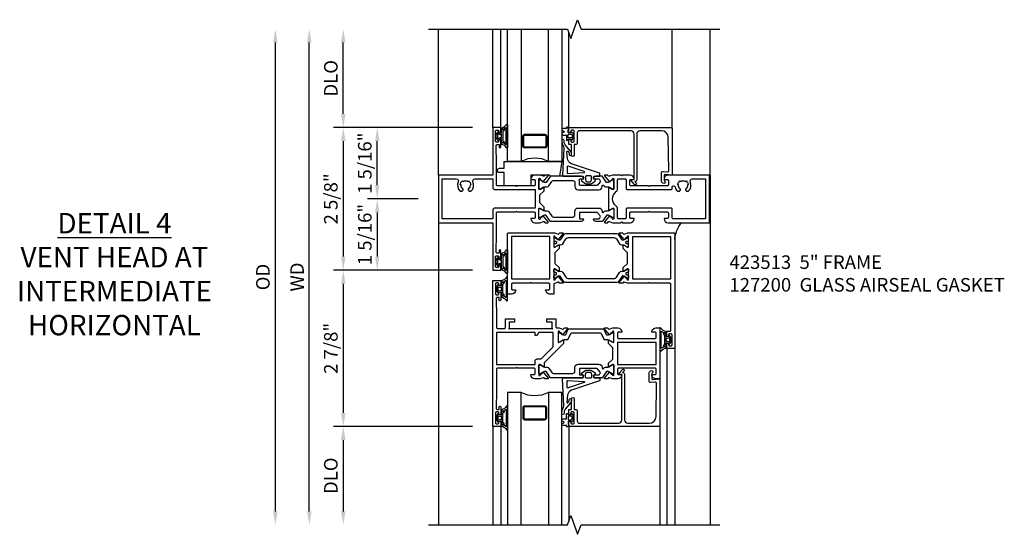
# Model space of a CAD drawing. Extents: x 0 to 122, y 0 to 79.
# Drawn here: x 31 to 49, y 20 to 29 of the extents above; entities that cross this region are included whole.
import ezdxf

# ---------------------------------------------------------------- set-up
doc = ezdxf.new("R2010")
doc.units = 0
doc.header["$MEASUREMENT"] = 0
doc.layers.get('0').update_dxf_attribs({"color": 4, "linetype": 'CONTINUOUS'})
doc.layers.get('Defpoints').update_dxf_attribs({"linetype": 'CONTINUOUS'})
doc.layers.add('DIME', color=2, linetype='CONTINUOUS')
doc.layers.add('Text', color=3, linetype='CONTINUOUS')
doc.styles.get("Standard").update_dxf_attribs({"font": 'arial.ttf'})
doc.dimstyles.new('EXT_OFF-OFF', dxfattribs={"dimscale": 2, "dimtxt": 0.125, "dimasz": 0.125, "dimexe": 0.09, "dimexo": 0.1875, "dimgap": 0.05, "dimtad": 3, "dimdec": 5, "dimzin": 3, "dimdsep": 46, "dimlunit": 5, "dimtxsty": 'Standard', "dimcen": 0, "dimse1": 1, "dimse2": 1, "dimazin": 0, "dimtfac": 1, "dimtdec": 5, "dimtofl": 0, "dimtmove": 0, "dimatfit": 0, "dimfxl": 0, "dimfrac": 2, "dimtolj": 1, "dimtzin": 3, "dimarcsym": 0})
doc.dimstyles.new('EXT_ON-OFF', dxfattribs={"dimscale": 2, "dimtxt": 0.125, "dimasz": 0.125, "dimexe": 0.09, "dimexo": 0.1875, "dimgap": 0.05, "dimtad": 3, "dimdec": 5, "dimzin": 3, "dimdsep": 46, "dimlunit": 5, "dimtxsty": 'Standard', "dimcen": 0, "dimse2": 1, "dimazin": 0, "dimtfac": 1, "dimtdec": 4, "dimtofl": 0, "dimtmove": 0, "dimatfit": 0, "dimfxl": 0, "dimfrac": 2, "dimtolj": 1, "dimtzin": 3, "dimarcsym": 0})
doc.dimstyles.new('EXT_ON-ON', dxfattribs={"dimscale": 2, "dimtxt": 0.125, "dimasz": 0.125, "dimexe": 0.09, "dimexo": 0.1875, "dimgap": 0.05, "dimtad": 3, "dimdec": 5, "dimzin": 3, "dimdsep": 46, "dimlunit": 5, "dimtxsty": 'Standard', "dimcen": 0, "dimazin": 0, "dimtfac": 1, "dimtdec": 4, "dimtofl": 0, "dimtmove": 0, "dimatfit": 0, "dimfxl": 0, "dimfrac": 2, "dimtolj": 1, "dimtzin": 3, "dimarcsym": 0})

# ---------------------------------------------------------------- blocks, each defined once
blk = doc.blocks.new('*D33')
at = {"layer": 'Defpoints', "color": 0}
for p in [(-3, 3.125), (-0.18, 3.125), (-0.18, -6)]:
    blk.add_point(p, dxfattribs=at)
at = {"layer": 'DIME', "color": 0, "lineweight": -2}
blk.add_line((-3, -5.75), (-3, 2.875), dxfattribs=at)
at = {"layer": 'DIME', "color": 0}
for points in [[(-3.042, 2.875), (-2.958, 2.875), (-3, 3.125)], [(-3.042, -5.75), (-2.958, -5.75), (-3, -6)]]:
    blk.add_solid(points, dxfattribs=at)
at = {"layer": 'DIME', "color": 0, "insert": (-3.229, -1.438), "char_height": 0.25, "attachment_point": 5, "rotation": 90}
blk.add_mtext('\\A1;{OD}', dxfattribs=at)
blk = doc.blocks.new('*D34')
at = {"layer": 'Defpoints', "color": 0}
for p in [(-2.375, 3.125), (-0.18, 3.125), (-0.18, -6)]:
    blk.add_point(p, dxfattribs=at)
at = {"layer": 'DIME', "color": 0, "lineweight": -2}
blk.add_line((-2.375, -5.75), (-2.375, 2.875), dxfattribs=at)
at = {"layer": 'DIME', "color": 0}
for points in [[(-2.417, 2.875), (-2.333, 2.875), (-2.375, 3.125)], [(-2.417, -5.75), (-2.333, -5.75), (-2.375, -6)]]:
    blk.add_solid(points, dxfattribs=at)
at = {"layer": 'DIME', "color": 0, "insert": (-2.6, -1.438), "char_height": 0.25, "attachment_point": 5, "rotation": 90}
blk.add_mtext('\\A1;WD', dxfattribs=at)
blk = doc.blocks.new('*D35')
at = {"layer": 'Defpoints', "color": 0}
for p in [(-1.75, 3.125), (-0.18, 3.125), (1, 1.312)]:
    blk.add_point(p, dxfattribs=at)
at = {"layer": 'DIME', "color": 0, "lineweight": -2}
for p, q in [((-1.75, 1.563), (-1.75, 2.875)), ((0.625, 1.312), (-1.93, 1.312))]:
    blk.add_line(p, q, dxfattribs=at)
at = {"layer": 'DIME', "color": 0}
for points in [[(-1.792, 2.875), (-1.708, 2.875), (-1.75, 3.125)], [(-1.792, 1.563), (-1.708, 1.563), (-1.75, 1.312)]]:
    blk.add_solid(points, dxfattribs=at)
at = {"layer": 'DIME', "color": 0, "insert": (-1.979, 2.219), "char_height": 0.25, "attachment_point": 5, "rotation": 90}
blk.add_mtext('\\A1;DLO', dxfattribs=at)
blk = doc.blocks.new('*D36')
at = {"layer": 'Defpoints', "color": 0}
for p in [(1, 1.312), (-1.75, -1.312), (1, -1.312)]:
    blk.add_point(p, dxfattribs=at)
at = {"layer": 'DIME', "color": 0, "lineweight": -2}
for p, q in [((0.625, 1.312), (-1.93, 1.312)), ((-1.75, 1.063), (-1.75, -1.062)), ((0.625, -1.312), (-1.93, -1.312))]:
    blk.add_line(p, q, dxfattribs=at)
at = {"layer": 'DIME', "color": 0}
for points in [[(-1.792, 1.063), (-1.708, 1.063), (-1.75, 1.312)], [(-1.792, -1.062), (-1.708, -1.062), (-1.75, -1.312)]]:
    blk.add_solid(points, dxfattribs=at)
at = {"layer": 'DIME', "color": 0, "insert": (-1.979, 0), "char_height": 0.25, "attachment_point": 5, "rotation": 90}
blk.add_mtext('\\A1;2 5/8"', dxfattribs=at)
blk = doc.blocks.new('*D37')
at = {"layer": 'Defpoints', "color": 0}
for p in [(1, -4.188), (-1.75, -6), (-0.18, -6)]:
    blk.add_point(p, dxfattribs=at)
at = {"layer": 'DIME', "color": 0, "lineweight": -2}
for p, q in [((0.625, -4.188), (-1.93, -4.188)), ((-1.75, -4.438), (-1.75, -5.75))]:
    blk.add_line(p, q, dxfattribs=at)
at = {"layer": 'DIME', "color": 0}
for points in [[(-1.792, -4.438), (-1.708, -4.438), (-1.75, -4.188)], [(-1.792, -5.75), (-1.708, -5.75), (-1.75, -6)]]:
    blk.add_solid(points, dxfattribs=at)
at = {"layer": 'DIME', "color": 0, "insert": (-1.979, -5.094), "char_height": 0.25, "attachment_point": 5, "rotation": 90}
blk.add_mtext('\\A1;DLO', dxfattribs=at)
blk = doc.blocks.new('*D38')
at = {"layer": 'Defpoints', "color": 0}
for p in [(-1.125, 1.312), (1, 1.312), (0, 0)]:
    blk.add_point(p, dxfattribs=at)
at = {"layer": 'DIME', "color": 0, "lineweight": -2}
for p, q in [((0.625, 1.312), (-1.305, 1.312)), ((-1.125, 0.25), (-1.125, 1.063)), ((-0.375, 0), (-1.305, 0))]:
    blk.add_line(p, q, dxfattribs=at)
at = {"layer": 'DIME', "color": 0}
for points in [[(-1.167, 1.063), (-1.083, 1.063), (-1.125, 1.312)], [(-1.167, 0.25), (-1.083, 0.25), (-1.125, 0)]]:
    blk.add_solid(points, dxfattribs=at)
at = {"layer": 'DIME', "color": 0, "insert": (-1.354, 0.656), "char_height": 0.25, "attachment_point": 5, "rotation": 90}
blk.add_mtext('\\A1;1 5/16"', dxfattribs=at)
blk = doc.blocks.new('*D40')
at = {"layer": 'Defpoints', "color": 0}
for p in [(0, 0), (-1.125, -1.312), (1, -1.312)]:
    blk.add_point(p, dxfattribs=at)
at = {"layer": 'DIME', "color": 0, "lineweight": -2}
for p, q in [((-0.375, 0), (-1.305, 0)), ((-1.125, -0.25), (-1.125, -1.062)), ((0.625, -1.312), (-1.305, -1.312))]:
    blk.add_line(p, q, dxfattribs=at)
at = {"layer": 'DIME', "color": 0}
for points in [[(-1.167, -0.25), (-1.083, -0.25), (-1.125, 0)], [(-1.167, -1.062), (-1.083, -1.062), (-1.125, -1.312)]]:
    blk.add_solid(points, dxfattribs=at)
at = {"layer": 'DIME', "color": 0, "insert": (-1.354, -0.656), "char_height": 0.25, "attachment_point": 5, "rotation": 90}
blk.add_mtext('\\A1;1 5/16"', dxfattribs=at)
blk = doc.blocks.new('*D41')
at = {"layer": 'Defpoints', "color": 0}
for p in [(1, -1.312), (-1.75, -4.188), (1, -4.188)]:
    blk.add_point(p, dxfattribs=at)
at = {"layer": 'DIME', "color": 0, "lineweight": -2}
for p, q in [((0.625, -1.312), (-1.93, -1.312)), ((-1.75, -1.562), (-1.75, -3.938)), ((0.625, -4.188), (-1.93, -4.188))]:
    blk.add_line(p, q, dxfattribs=at)
at = {"layer": 'DIME', "color": 0}
for points in [[(-1.792, -1.562), (-1.708, -1.562), (-1.75, -1.312)], [(-1.792, -3.938), (-1.708, -3.938), (-1.75, -4.188)]]:
    blk.add_solid(points, dxfattribs=at)
at = {"layer": 'DIME', "color": 0, "insert": (-1.979, -2.75), "char_height": 0.25, "attachment_point": 5, "rotation": 90}
blk.add_mtext('\\A1;2 7/8"', dxfattribs=at)
blk = doc.blocks.new('B423304')
blk.add_lwpolyline([(0.78, 0.233), (0.215, 0.233, 0.248401), (0.205, 0.228), (0.133, 0.121, -0.248401), (0.123, 0.116), (0.114, 0.116, -0.131652), (0.09, 0.123), (0.028, 0.159, 0.131652), (0.024, 0.16), (0.016, 0.16, 0.414214), (0, 0.144), (0, 0.01, 0.414214), (0.016, -0.006), (0.024, -0.006, 0.131652), (0.028, -0.005), (0.09, 0.031, -0.131652), (0.114, 0.038), (0.15, 0.038, 0.248401), (0.182, 0.055), (0.238, 0.137, -0.248401), (0.271, 0.154), (0.623, 0.154, -0.414214), (0.662, 0.115), (0.662, 0.045, 0.414214), (0.721, -0.014), (1.104, -0.014, 0.414214), (1.163, 0.045), (1.163, 0.052, -0.772211), (1.193, 0.06), (1.196, 0.055, 0.248401), (1.228, 0.038), (1.264, 0.038, -0.131652), (1.288, 0.031), (1.35, -0.005, 0.131652), (1.354, -0.006), (1.362, -0.006, 0.414214), (1.378, 0.01), (1.378, 0.144, 0.414214), (1.362, 0.16), (1.354, 0.16, 0.131652), (1.35, 0.159), (1.288, 0.123, -0.131652), (1.264, 0.116), (1.255, 0.116, -0.248401), (1.245, 0.121), (1.173, 0.228, 0.248401), (1.163, 0.233), (1.046, 0.233, 0.413812), (1.007, 0.194, 0.414615), (1.017, 0.183), (1.1, 0.183, -0.248401), (1.113, 0.176), (1.13, 0.151, -0.335566), (1.129, 0.132), (1.077, 0.071, -0.221695), (1.065, 0.065), (0.761, 0.065, -0.414214), (0.745, 0.081), (0.745, 0.168, -0.414214), (0.761, 0.183), (0.808, 0.183, 0.414418), (0.819, 0.194, 0.414009)], format="xyb", close=True)
blk = doc.blocks.new('B423022A')
for points in [[(0.07, 0.769), (0.062, 0.863), (0.062, 0.978, -0.414214), (0.083, 0.998), (0.116, 0.998), (0.116, 0.954, 1), (0.148, 0.954), (0.148, 1.075, 0.414214), (0.128, 1.095), (0.113, 1.095), (0.113, 1.065, -0.414214), (0.093, 1.046), (0.07, 1.046, -0.414214), (0.05, 1.065), (0.05, 1.245, -0.414214), (0.07, 1.265), (0.093, 1.265, -0.414214), (0.113, 1.245), (0.113, 1.216), (0.128, 1.216, 0.414214), (0.148, 1.236), (0.148, 1.312), (0, 1.312), (0, 0.438), (-1, 0.438), (-1, -0.438), (0, -0.438), (0, -1.312), (0.148, -1.312), (0.148, -1.236, 0.414214), (0.128, -1.216), (0.113, -1.216), (0.113, -1.245, -0.414214), (0.093, -1.265), (0.07, -1.265, -0.414214), (0.05, -1.245), (0.05, -1.065, -0.414214), (0.07, -1.046), (0.093, -1.046, -0.414214), (0.113, -1.065), (0.113, -1.096), (0.128, -1.096, 0.414214), (0.148, -1.076), (0.148, -0.954, 1), (0.116, -0.954), (0.116, -0.999), (0.083, -0.999, -0.414214), (0.062, -0.978), (0.062, -0.863), (0.07, -0.769), (0.07, -0.261, -0.414214), (0.09, -0.241), (0.423, -0.241), (0.438, -0.226), (0.453, -0.241), (0.759, -0.241, -0.414214), (0.779, -0.261), (0.779, -0.339, -0.414214), (0.759, -0.359), (0.708, -0.359, 0.426579), (0.7, -0.367, 0.398842), (0.774, -0.438), (0.867, -0.438), (0.932, -0.415, -0.315299), (0.945, -0.419), (0.957, -0.433, 0.226277), (0.966, -0.438), (1.014, -0.438, 0.630953), (1.02, -0.424), (0.93, -0.313, 0.771106), (0.916, -0.319, -0.270495), (0.913, -0.327), (0.873, -0.36), (0.873, -0.367, -1), (0.849, -0.367), (0.849, -0.183, -0.57735), (0.867, -0.173), (0.927, -0.208, -0.182676), (0.931, -0.212, 0.849635), (0.947, -0.21), (0.947, -0.15), (0.869, -0.072), (0.869, 0.072), (0.947, 0.15), (0.947, 0.21, 0.849635), (0.931, 0.212, -0.182676), (0.927, 0.208), (0.867, 0.173, -0.57735), (0.849, 0.183), (0.849, 0.367, -1), (0.873, 0.367), (0.873, 0.36), (0.913, 0.327, -0.270495), (0.916, 0.319, 0.771106), (0.93, 0.313), (1.02, 0.424, 0.630953), (1.014, 0.438), (0.966, 0.438, 0.226277), (0.957, 0.433), (0.945, 0.419, -0.315299), (0.932, 0.415), (0.867, 0.438), (0.774, 0.438, 0.398842), (0.7, 0.367, 0.426579), (0.708, 0.359), (0.759, 0.359, -0.414214), (0.779, 0.339), (0.779, 0.261, -0.414214), (0.759, 0.241), (0.453, 0.241), (0.438, 0.226), (0.423, 0.241), (0.09, 0.241, -0.414214), (0.07, 0.261)], [(-0.444, 0.33, -0.221695), (-0.403, 0.258), (-0.418, 0.257, -0.257241), (-0.45, 0.184, 0.377391), (-0.453, 0.169), (-0.441, 0.148, 0.267949), (-0.431, 0.142), (-0.404, 0.142, 0.198405), (-0.396, 0.145, 0.313028), (-0.366, 0.311, -0.545299), (-0.329, 0.368), (0, 0.368), (0, 0.211, 0.414214), (0.04, 0.171), (0.779, 0.171), (0.779, -0.171), (0.04, -0.171, 0.414214), (0, -0.211), (0, -0.368), (-0.93, -0.368), (-0.93, 0.368), (-0.671, 0.368, -0.545299), (-0.634, 0.311, 0.313028), (-0.604, 0.145, 0.198405), (-0.596, 0.142), (-0.569, 0.142, 0.267949), (-0.559, 0.148), (-0.547, 0.169, 0.377391), (-0.55, 0.184, -0.257242), (-0.582, 0.257), (-0.597, 0.258, -0.221695), (-0.556, 0.33), (-0.547, 0.318, -0.315299), (-0.453, 0.318)]]:
    blk.add_lwpolyline(points, format="xyb", close=True)
blk = doc.blocks.new('B423003A')
for points in [[(3.985, 0.437), (3.226, 0.437, 0.398842), (3.152, 0.367, 0.426579), (3.16, 0.359), (3.211, 0.359, -0.414214), (3.231, 0.339), (3.231, 0.261, -0.414214), (3.211, 0.241), (2.891, 0.241), (2.876, 0.226), (2.861, 0.241), (2.542, 0.241, -0.414214), (2.522, 0.261), (2.522, 0.339, -0.414214), (2.542, 0.359), (2.593, 0.359, 0.426579), (2.601, 0.367, 0.398842), (2.526, 0.437), (2.389, 0.437), (2.374, 0.422), (2.359, 0.437), (2.208, 0.437), (2.143, 0.415, -0.315299), (2.13, 0.419), (2.119, 0.433, 0.226277), (2.109, 0.437), (2.061, 0.437, 0.630953), (2.055, 0.424), (2.145, 0.313, 0.771106), (2.159, 0.319, -0.270495), (2.162, 0.327), (2.203, 0.36), (2.203, 0.367, -1), (2.227, 0.367), (2.227, 0.183, -0.57735), (2.209, 0.173), (2.148, 0.208, -0.182676), (2.144, 0.212, 0.849635), (2.129, 0.21), (2.129, -0.21, 0.849635), (2.144, -0.212, -0.182676), (2.148, -0.208), (2.209, -0.173, -0.57735), (2.227, -0.183), (2.227, -0.367, -1), (2.203, -0.367), (2.203, -0.36), (2.162, -0.327, -0.270495), (2.159, -0.32, 0.771106), (2.145, -0.313), (2.055, -0.424, 0.630953), (2.061, -0.438), (2.109, -0.438, 0.226277), (2.119, -0.433), (2.13, -0.419, -0.315299), (2.143, -0.415), (2.208, -0.438), (2.359, -0.438), (2.374, -0.422), (2.389, -0.438), (2.526, -0.438, 0.398842), (2.601, -0.367, 0.426579), (2.593, -0.359), (2.542, -0.359, -0.414214), (2.522, -0.339), (2.522, -0.261, -0.414214), (2.542, -0.241), (2.861, -0.241), (2.876, -0.226), (2.891, -0.241), (3.211, -0.241, -0.414214), (3.231, -0.261), (3.231, -0.339, -0.414214), (3.211, -0.359), (3.16, -0.359, 0.426579), (3.152, -0.367, 0.398842), (3.226, -0.438), (3.985, -0.438)], [(3.444, 0.33), (3.453, 0.318, -0.315299), (3.547, 0.318), (3.556, 0.33, -0.221695), (3.597, 0.258), (3.582, 0.257, -0.257241), (3.55, 0.184, 0.377391), (3.547, 0.169), (3.559, 0.148, 0.267949), (3.569, 0.142), (3.596, 0.142, 0.198405), (3.604, 0.145, 0.313028), (3.634, 0.311, -0.545299), (3.671, 0.367), (3.915, 0.367), (3.915, -0.368), (3.321, -0.368, -0.414214), (3.301, -0.347), (3.301, -0.191, 0.414214), (3.281, -0.171), (2.472, -0.171, 0.414214), (2.452, -0.191), (2.452, -0.347, -0.414214), (2.432, -0.368), (2.317, -0.368, -0.414214), (2.297, -0.347), (2.297, -0.182, 0.235295), (2.273, -0.135, -0.49817), (2.273, 0.135, 0.235295), (2.297, 0.182), (2.297, 0.348, -0.414214), (2.317, 0.367), (2.432, 0.367, -0.414214), (2.452, 0.348), (2.452, 0.191, 0.414214), (2.472, 0.171), (3.281, 0.171, 0.414214), (3.301, 0.191), (3.301, 0.213, -0.89784), (3.356, 0.219, 0.144045), (3.396, 0.145, 0.198405), (3.404, 0.142), (3.431, 0.142, 0.267949), (3.441, 0.148), (3.453, 0.169, 0.377391), (3.45, 0.184, -0.257242), (3.418, 0.257), (3.403, 0.258, -0.221695)]]:
    blk.add_lwpolyline(points, format="xyb", close=True)
blk = doc.blocks.new('B127206M')
at = {"linetype": 'Continuous'}
for points in [[(0.11, 0.126, -1), (0.11, 0.151, 0.209571), (0.205, 0.216, -0.735103), (0.223, 0.21), (0.223, -0.21, -0.735103), (0.205, -0.216, 0.214686), (0.11, -0.152, -1), (0.11, -0.127), (0.144, -0.127, 0.414214), (0.152, -0.119), (0.152, -0.099, -0.342048), (0.158, -0.103), (0.165, -0.139, 0.182531), (0.169, -0.143, -0.026719), (0.187, -0.154, 0.618084), (0.199, -0.148), (0.199, 0.148, 0.618084), (0.187, 0.154, -0.026719), (0.169, 0.143, 0.182531), (0.165, 0.139), (0.158, 0.102, -0.342048), (0.152, 0.098), (0.152, 0.118, 0.414214), (0.144, 0.126)], [(0.11, -0.058, 0.414199), (0.105, -0.053), (0.07, -0.063, -0.182673), (0.066, -0.062, 0.939216), (0.057, -0.07, -0.182676), (0.059, -0.074), (0.059, -0.077, -0.707627), (0.048, -0.081), (0.019, -0.045, -0.632936), (0.023, -0.037), (0.037, -0.035), (0.042, -0.04, 0.284878), (0.047, -0.041), (0.094, -0.027, -0.414214), (0.1, -0.03, 0.864867), (0.11, -0.029), (0.11, 0.028, 0.864867), (0.1, 0.03, -0.414214), (0.094, 0.026), (0.047, 0.04, 0.284878), (0.042, 0.039), (0.037, 0.034), (0.023, 0.036, -0.63283), (0.019, 0.044), (0.048, 0.08, -0.707627), (0.059, 0.076), (0.059, 0.074, -0.182676), (0.057, 0.07, 0.939216), (0.066, 0.061, -0.182673), (0.07, 0.063), (0.105, 0.052, 0.414199), (0.11, 0.057), (0.11, 0.126), (0.144, 0.126, -0.414214), (0.152, 0.118), (0.152, 0.098), (0.146, 0.098, 0.376825), (0.138, 0.09), (0.138, -0.091, 0.376825), (0.146, -0.099), (0.152, -0.099), (0.152, -0.119, -0.414214), (0.144, -0.127), (0.11, -0.127), (0.11, -0.058)], [(0.027, -0.007, -0.08332), (0.019, -0.04, -0.277723), (0.023, -0.037), (0.037, -0.035, 0.152083), (0.037, 0.034), (0.023, 0.036, -0.277975), (0.019, 0.039, -0.083334), (0.027, 0.007, 0.180823), (0.028, 0.003), (0.028, 0.003, -0.414214), (0.028, -0.004), (0.028, -0.004, 0.180823)]]:
    blk.add_lwpolyline(points, format="xyb", close=True, dxfattribs=at)
blk = doc.blocks.new('B423513M')
for name, p in [('B423022A', (1, 0)), ('B127206M', (1.05, 1.155)), ('B423304', (1.849, 0.183)), ('B423003A', (1, 0)), ('B127206M', (1.05, -1.155))]:
    blk.add_blockref(name, p)
at = {"xscale": -1, "rotation": 180}
blk.add_blockref('B423304', (1.849, -0.183), dxfattribs=at)
blk = doc.blocks.new('B423303')
blk.add_lwpolyline([(0.846, -0.226, -0.296213), (0.835, -0.233), (0.189, -0.233, -0.296213), (0.178, -0.226), (0.133, -0.126, 0.296213), (0.123, -0.119), (0.118, -0.119, 0.131652), (0.094, -0.125), (0.033, -0.16, -0.131652), (0.027, -0.162), (0.016, -0.162, -0.414214), (0, -0.146), (0, -0.012, -0.414214), (0.016, 0.003), (0.027, 0.003, -0.131652), (0.033, 0.002), (0.094, -0.033, 0.131652), (0.118, -0.04), (0.174, -0.04, -0.296213), (0.185, -0.047), (0.231, -0.15, 0.296213), (0.249, -0.162), (0.775, -0.162, 0.296213), (0.793, -0.15), (0.839, -0.047, -0.296213), (0.85, -0.04), (0.906, -0.04, 0.131652), (0.93, -0.033), (0.991, 0.002, -0.131652), (0.997, 0.003), (1.008, 0.003, -0.414214), (1.024, -0.012), (1.024, -0.146, -0.414214), (1.008, -0.162), (0.997, -0.162, -0.131652), (0.991, -0.16), (0.93, -0.125, 0.131652), (0.906, -0.119), (0.901, -0.119, 0.296213), (0.89, -0.126)], format="xyb", close=True)
blk = doc.blocks.new('B423063A')
for points in [[(0.849, 1.929, -1), (0.873, 1.929), (0.873, 1.922), (0.913, 1.89, -0.270495), (0.916, 1.882, 0.771106), (0.93, 1.876), (1.02, 1.987, 0.630953), (1.014, 2), (0.966, 2, 0.226277), (0.957, 1.996), (0.945, 1.981, -0.315299), (0.932, 1.978), (0.867, 2), (0.774, 2, 0.398842), (0.7, 1.93, 0.426579), (0.708, 1.921), (0.759, 1.921, -0.414214), (0.779, 1.901), (0.779, 1.823, -0.414214), (0.759, 1.803), (0.453, 1.803), (0.438, 1.788), (0.423, 1.803), (0.09, 1.803, -0.414214), (0.07, 1.823), (0.07, 2.331), (0.062, 2.425), (0.062, 2.541, -0.414214), (0.082, 2.561), (0.116, 2.561), (0.116, 2.517, 1), (0.148, 2.517), (0.148, 2.638, 0.414214), (0.128, 2.658), (0.113, 2.658), (0.113, 2.628, -0.414214), (0.093, 2.608), (0.07, 2.608, -0.414214), (0.05, 2.628), (0.05, 2.808, -0.414214), (0.07, 2.828), (0.093, 2.828, -0.414214), (0.113, 2.808), (0.113, 2.778), (0.128, 2.778, 0.414214), (0.148, 2.798), (0.148, 2.875), (0, 2.875), (0, 0.188), (0.148, 0.188), (0.148, 0.264, 0.414214), (0.128, 0.284), (0.113, 0.284), (0.113, 0.255, -0.414214), (0.093, 0.235), (0.07, 0.235, -0.414214), (0.05, 0.255), (0.05, 0.435, -0.414214), (0.07, 0.454), (0.093, 0.454, -0.414214), (0.113, 0.435), (0.113, 0.404), (0.128, 0.404, 0.414214), (0.148, 0.425), (0.148, 0.546, 1), (0.116, 0.546), (0.116, 0.502), (0.082, 0.502, -0.414214), (0.062, 0.522), (0.062, 0.637), (0.07, 0.731), (0.07, 1.054, -0.414214), (0.09, 1.074), (0.214, 1.074, -0.414214), (0.234, 1.054), (0.234, 0.897), (0.402, 0.897), (0.402, 0.956), (0.304, 0.956), (0.304, 1.058), (0.297, 1.07, -0.767327), (0.308, 1.081), (0.32, 1.074), (1.075, 1.074), (1.087, 1.081, -0.767327), (1.098, 1.07), (1.091, 1.058), (1.091, 0.956), (0.993, 0.956), (0.993, 0.897), (1.161, 0.897), (1.161, 1.042, -0.414214), (1.181, 1.062), (1.222, 1.062), (1.286, 1.085, -0.315299), (1.3, 1.081), (1.311, 1.067, 0.226277), (1.32, 1.062), (1.369, 1.062, 0.630953), (1.375, 1.076), (1.285, 1.187, 0.771106), (1.271, 1.18, -0.270495), (1.268, 1.173), (1.227, 1.14), (1.227, 1.133, -1), (1.203, 1.133), (1.203, 1.317, -0.57735), (1.221, 1.327), (1.282, 1.292, -0.182676), (1.285, 1.288, 0.849635), (1.301, 1.29), (1.301, 1.35), (0.947, 1.705), (0.947, 1.772, 0.849635), (0.931, 1.775, -0.182676), (0.927, 1.77), (0.867, 1.735, -0.57735), (0.849, 1.745)], [(0.779, 1.733), (0.779, 1.671, 0.414214), (0.819, 1.631), (0.893, 1.631), (1.113, 1.411), (1.113, 1.144), (0.859, 1.144, -0.267949), (0.842, 1.154), (0.818, 1.194, 0.267949), (0.801, 1.204), (0.779, 1.204), (0.779, 1.144), (0.07, 1.144), (0.07, 1.733)]]:
    blk.add_lwpolyline(points, format="xyb", close=True)
blk = doc.blocks.new('B423062A')
blk.add_lwpolyline([(3.075, 2), (3.001, 2, 0.398842), (2.927, 1.93, 0.426579), (2.935, 1.921), (2.985, 1.921, -0.414214), (3.005, 1.901), (3.005, 1.823, -0.414214), (2.985, 1.803), (2.317, 1.803, -0.414214), (2.297, 1.823), (2.297, 1.901, -0.414214), (2.317, 1.921), (2.367, 1.921, 0.426579), (2.375, 1.93, 0.398842), (2.301, 2), (2.208, 2), (2.143, 1.978, -0.315299), (2.13, 1.981), (2.119, 1.996, 0.226277), (2.109, 2), (2.061, 2, 0.630953), (2.055, 1.987), (2.145, 1.876, 0.771106), (2.159, 1.882, -0.270495), (2.162, 1.89), (2.203, 1.922), (2.203, 1.929, -1), (2.227, 1.929), (2.227, 1.745, -0.57735), (2.209, 1.735), (2.148, 1.77, -0.182676), (2.144, 1.775, 0.849635), (2.129, 1.772), (2.129, 1.712), (2.207, 1.634), (2.207, 1.428), (2.129, 1.35), (2.129, 1.29, 0.849635), (2.144, 1.288, -0.182676), (2.148, 1.292), (2.209, 1.327, -0.57735), (2.227, 1.317), (2.227, 1.133, -1), (2.203, 1.133), (2.203, 1.14), (2.162, 1.173, -0.270495), (2.159, 1.18, 0.771106), (2.145, 1.187), (2.055, 1.076, 0.630953), (2.061, 1.062), (2.109, 1.062, 0.226277), (2.119, 1.067), (2.13, 1.081, -0.315299), (2.143, 1.085), (2.208, 1.062), (2.301, 1.062, 0.398842), (2.375, 1.133, 0.426579), (2.367, 1.141), (2.317, 1.141, -0.414214), (2.297, 1.161), (2.297, 1.239, -0.414214), (2.317, 1.259), (2.985, 1.259, -0.414214), (3.005, 1.239), (3.005, 1.161, -0.414214), (2.985, 1.141), (2.935, 1.141, 0.426579), (2.927, 1.133, 0.398842), (3.001, 1.062), (3.075, 1.062)], format="xyb", close=True)
blk.add_lwpolyline([(3.005, 1.733), (3.005, 1.329), (2.297, 1.329), (2.297, 1.733)], close=True)
blk = doc.blocks.new('B423251')
for name, p in [('B423063A', (0, 0)), ('B423062A', (0, 0)), ('B423304', (0.849, 1.745)), ('B423303', (1.203, 1.317))]:
    blk.add_blockref(name, p)
blk = doc.blocks.new('B423551M')
for name, p in [('B127206M', (0.05, 2.718)), ('B423251', (0, 0)), ('B127206M', (0.05, 0.3445))]:
    blk.add_blockref(name, p)
blk = doc.blocks.new('B423301')
blk.add_lwpolyline([(1.2, 0.217, 0.253968), (1.16, 0.238), (0.218, 0.238, 0.253968), (0.178, 0.217), (0.119, 0.126, -0.253968), (0.109, 0.12), (0.103, 0.12, -0.131652), (0.087, 0.124), (0.029, 0.158, 0.131652), (0.023, 0.16), (0.016, 0.16, 0.414214), (0, 0.144), (0, 0.12), (0.004, 0.12), (0.004, 0.109, 0.414208), (0.016, 0.098, 0.094792), (0.02, 0.099, -1.527676), (0.02, 0.055, 0.094792), (0.016, 0.056, 0.414208), (0.004, 0.044), (0.004, 0.034), (0, 0.034), (0, 0.01, 0.414214), (0.016, -0.006), (0.023, -0.006, 0.131652), (0.029, -0.004), (0.087, 0.029, -0.131652), (0.103, 0.034), (0.127, 0.034, 0.253968), (0.167, 0.055), (0.224, 0.142, -0.253968), (0.27, 0.167), (1.108, 0.167, -0.253968), (1.154, 0.142), (1.211, 0.055, 0.253968), (1.251, 0.034), (1.275, 0.034, -0.131652), (1.291, 0.029), (1.349, -0.004, 0.131652), (1.355, -0.006), (1.362, -0.006, 0.414214), (1.378, 0.01), (1.378, 0.034), (1.374, 0.034), (1.374, 0.044, 0.414208), (1.362, 0.056, 0.094792), (1.358, 0.055, -1.527676), (1.358, 0.099, 0.094792), (1.362, 0.098, 0.414208), (1.374, 0.109), (1.374, 0.12), (1.378, 0.12), (1.378, 0.144, 0.414214), (1.362, 0.16), (1.355, 0.16, 0.131652), (1.349, 0.158), (1.291, 0.124, -0.131652), (1.275, 0.12), (1.269, 0.12, -0.253968), (1.259, 0.126)], format="xyb", close=True)
blk = doc.blocks.new('B423067A')
blk.add_lwpolyline([(1.293, 0.228, 0.630953), (1.287, 0.241), (1.239, 0.241, 0.226277), (1.23, 0.236), (1.218, 0.222, -0.315299), (1.205, 0.218), (1.135, 0.242, -0.320103), (1.122, 0.261), (1.122, 0.438), (1.047, 0.438, 0.398842), (0.973, 0.367, 0.426579), (0.981, 0.359), (1.032, 0.359, -0.414214), (1.052, 0.339), (1.052, 0.261, -0.414214), (1.032, 0.241), (0.712, 0.241), (0.697, 0.226), (0.682, 0.241), (0.363, 0.241, -0.414214), (0.343, 0.261), (0.343, 0.339, -0.414214), (0.363, 0.359), (0.414, 0.359, 0.426579), (0.422, 0.367, 0.398842), (0.347, 0.438), (0.273, 0.438), (0.273, -0.667, 0.414214), (0.293, -0.688), (1.14, -0.688), (1.205, -0.665, -0.315299), (1.218, -0.669), (1.23, -0.683, 0.226277), (1.239, -0.688), (1.287, -0.688, 0.630953), (1.293, -0.674), (1.203, -0.563, 0.771106), (1.189, -0.57, -0.270495), (1.186, -0.577), (1.146, -0.61), (1.146, -0.617, -1), (1.122, -0.617), (1.122, -0.433, -0.57735), (1.14, -0.423), (1.2, -0.458, -0.182676), (1.204, -0.462, 0.849635), (1.22, -0.46), (1.22, -0.4), (1.142, -0.322), (1.142, -0.125), (1.22, -0.047), (1.22, 0.013, 0.849635), (1.204, 0.015, -0.182676), (1.2, 0.011), (1.14, -0.024, -0.57735), (1.122, -0.014), (1.122, 0.17, -1), (1.146, 0.17), (1.146, 0.163), (1.186, 0.13, -0.270495), (1.189, 0.123, 0.771106), (1.203, 0.116)], format="xyb", close=True)
blk.add_lwpolyline([(1.052, 0.158), (1.052, -0.618), (0.343, -0.618), (0.343, 0.158)], close=True)
blk = doc.blocks.new('B423066A')
blk.add_lwpolyline([(3.348, 1.438), (3.2, 1.438), (3.2, 1.361, 0.414214), (3.22, 1.341), (3.235, 1.341), (3.235, 1.37, -0.414214), (3.255, 1.39), (3.278, 1.39, -0.414214), (3.298, 1.37), (3.298, 1.19, -0.414214), (3.278, 1.171), (3.255, 1.171, -0.414214), (3.235, 1.19), (3.235, 1.22), (3.22, 1.22, 0.414214), (3.2, 1.2), (3.2, 1.123), (3.258, 1.123, -0.414214), (3.278, 1.103), (3.278, 0.261, -0.414214), (3.258, 0.241), (2.891, 0.241), (2.876, 0.226), (2.861, 0.241), (2.481, 0.241), (2.416, 0.218, -0.315299), (2.403, 0.222), (2.392, 0.236, 0.226277), (2.382, 0.241), (2.334, 0.241, 0.630953), (2.328, 0.228), (2.418, 0.116, 0.771106), (2.432, 0.123, -0.270495), (2.435, 0.13), (2.476, 0.163), (2.476, 0.17, -1), (2.5, 0.17), (2.5, -0.014, -0.57735), (2.482, -0.024), (2.421, 0.011, -0.182676), (2.417, 0.015, 0.849635), (2.402, 0.013), (2.402, -0.047), (2.48, -0.125), (2.48, -0.322), (2.402, -0.4), (2.402, -0.46, 0.849635), (2.417, -0.462, -0.182676), (2.421, -0.458), (2.482, -0.423, -0.57735), (2.5, -0.433), (2.5, -0.617, -1), (2.476, -0.617), (2.476, -0.61), (2.435, -0.577, -0.270495), (2.432, -0.57, 0.771106), (2.418, -0.563), (2.328, -0.674, 0.630953), (2.334, -0.688), (2.382, -0.688, 0.226277), (2.392, -0.683), (2.403, -0.669, -0.315299), (2.416, -0.665), (2.481, -0.688), (3.328, -0.688, 0.414214), (3.348, -0.667)], format="xyb", close=True)
blk.add_lwpolyline([(3.278, 0.159), (3.278, -0.617), (2.57, -0.617), (2.57, 0.159)], close=True)
blk = doc.blocks.new('B423253')
for name, p in [('B423066A', (0, 0)), ('B423067A', (0, 0)), ('B423301', (1.122, -0.014))]:
    blk.add_blockref(name, p)
at = {"xscale": -1, "rotation": 180}
blk.add_blockref('B423301', (1.122, -0.433), dxfattribs=at)
blk = doc.blocks.new('B423553M')
blk.add_arc((3.894, -0.526), 0.547, 183.8703, 219.7325)
at = {"rotation": 180}
blk.add_blockref('B127206M', (3.298, 1.28), dxfattribs=at)
blk.add_blockref('B423253', (0, 0))
blk = doc.blocks.new('B127204')
blk.add_lwpolyline([(0.7, -0.875), (0.7, -1.072), (0.21, -1.072), (0.21, -0.83), (0.125, -0.83, -1), (0.125, -0.75), (0.21, -0.75), (0.21, -0.625), (1.273, -0.625), (1.225, -0.895), (1.061, -0.895), (1.041, -0.875)], format="xyb", close=True)
blk = doc.blocks.new('B127200M')
for points in [[(1.648, -0.896, -0.414214), (1.668, -0.916), (1.668, -0.935, -0.267949), (1.661, -0.947), (1.642, -0.958, 0.548619), (1.641, -0.985), (1.708, -1.032, 0.153915), (1.726, -1.037), (1.797, -1.037, 0.153915), (1.815, -1.032), (1.882, -0.985, 0.548619), (1.881, -0.958), (1.862, -0.947, -0.267949), (1.855, -0.935), (1.855, -0.916, -0.414214), (1.875, -0.896), (1.97, -0.896), (1.97, -0.851, 0.32198), (1.962, -0.839), (1.446, -0.665, -0.295691), (1.378, -0.58), (1.365, -0.443, -0.73659), (1.379, -0.437), (1.399, -0.46, -0.176327), (1.408, -0.486), (1.408, -0.496, 1), (1.448, -0.496), (1.448, -0.486, 0.176327), (1.429, -0.435), (1.332, -0.318, -0.176327), (1.313, -0.267), (1.313, -0.238, 1), (1.273, -0.238), (1.273, -0.267, 0.149454), (1.294, -0.334, -0.160625), (1.307, -0.382), (1.286, -0.875, 0.427052), (1.306, -0.896)], [(1.68, -0.828, 0.827198), (1.682, -0.808), (1.386, -0.708, 0.499181), (1.372, -0.718), (1.367, -0.833, 0.442617), (1.378, -0.844)], [(1.796, -0.89), (1.727, -0.89, 0.414214), (1.707, -0.91), (1.707, -0.962, 0.414214), (1.747, -1.002), (1.776, -1.002, 0.414214), (1.816, -0.962), (1.816, -0.91, 0.414214)]]:
    blk.add_lwpolyline(points, format="xyb", close=True)
blk = doc.blocks.new('B127207M')
for points in [[(-0.124, -0.077), (-0.115, -0.063, -0.267949), (-0.11, -0.06), (-0.064, -0.06, -0.645751), (-0.06, -0.07, 0.182676), (-0.061, -0.074), (-0.061, -0.077, 0.706342), (-0.051, -0.08), (-0.017, -0.039, 0.381032), (-0.018, -0.021, 0.022758), (-0.019, -0.02, -0.220264), (-0.022, -0.014), (-0.022, 0.014, -0.220264), (-0.019, 0.02, 0.022758), (-0.018, 0.021, 0.381031), (-0.017, 0.039), (-0.051, 0.08, 0.707627), (-0.061, 0.077), (-0.061, 0.074, 0.182676), (-0.06, 0.07, -0.645751), (-0.064, 0.06), (-0.1, 0.06, -0.414214), (-0.114, 0.074), (-0.114, 0.122), (-0.108, 0.122, 0.414214), (-0.102, 0.128), (-0.102, 0.136, 0.414214), (-0.108, 0.142), (-0.114, 0.142), (-0.114, 0.156, 0.414214), (-0.12, 0.162), (-0.136, 0.162, 0.414214), (-0.142, 0.156), (-0.142, 0.142), (-0.204, 0.142, 1), (-0.204, 0.095), (-0.203, 0.095, -1), (-0.203, 0.065), (-0.204, 0.065, 1), (-0.204, 0.017), (-0.142, 0.017), (-0.142, -0.073, 0.767327)], [(-0.061, 0.035, -0.065874), (-0.056, 0.033), (-0.041, 0.024, -0.268552), (-0.039, 0.021), (-0.039, 0.021), (-0.039, -0.021), (-0.039, -0.021, -0.269734), (-0.041, -0.024), (-0.041, -0.024), (-0.056, -0.033, -0.066513), (-0.061, -0.035, -0.063456), (-0.066, -0.035), (-0.101, -0.035, -0.414214), (-0.114, -0.022), (-0.114, 0.022, -0.414214), (-0.101, 0.035), (-0.066, 0.035, -0.063458), (-0.061, 0.035, 1.292077)]]:
    blk.add_lwpolyline(points, format="xyb", close=True)
blk = doc.blocks.new('B423040')
blk.add_lwpolyline([(3.152, -0.884), (3.152, -0.974), (3.164, -0.986, -1), (3.129, -1.022), (3.111, -1.003, -0.198912), (3.102, -0.982), (3.102, -0.84, -0.440011), (3.134, -0.81), (3.207, -0.817, 0.445229), (3.24, -0.786), (3.229, -0.183, 0.409111), (3.104, -0.06), (2.709, -0.06, 0.414214), (2.649, -0.12), (2.649, -0.964, -0.414214), (2.619, -0.994), (2.615, -0.994), (2.64, -1.024, -1), (2.61, -1.05), (2.54, -0.967, -0.63707), (2.547, -0.954), (2.601, -0.954), (2.601, -0.12, 0.414214), (2.541, -0.06), (1.595, -0.06, 0.414214), (1.555, -0.1), (1.555, -0.284, -0.414214), (1.525, -0.314), (1.498, -0.314), (1.498, -0.507, -1), (1.448, -0.507), (1.448, -0.314), (1.398, -0.314), (1.398, -0.237, -0.414214), (1.418, -0.217), (1.437, -0.217), (1.437, -0.247, 0.414214), (1.458, -0.267), (1.48, -0.267, 0.414214), (1.5, -0.247), (1.5, -0.067, 0.414214), (1.48, -0.047), (1.458, -0.047, 0.414214), (1.437, -0.067), (1.437, -0.097), (1.418, -0.097, -0.414214), (1.398, -0.077), (1.398, 0), (3.281, 0, -0.414214), (3.301, -0.02), (3.301, -0.875), (3.174, -0.864, 0.440011)], format="xyb", close=True)
blk = doc.blocks.new('B423540M')
for name, p in [('B127207M', (1.5, -0.157)), ('B423040', (0, 0))]:
    blk.add_blockref(name, p)
blk = doc.blocks.new('S423GT10')
at = {"linetype": 'Continuous'}
blk.add_line((-1, -0.875), (-1, 1.812), dxfattribs=at)
for p, q in [((0, 0), (0, 1.812)), ((0.148, 0), (0.148, 1.812)), ((3.301, -0.02), (3.301, 1.812)), ((4, -0.875), (4, 1.812)), ((1.398, 0), (1.398, 1.749))]:
    blk.add_line(p, q)
blk.add_lwpolyline([(-1.18, 1.812), (1.375, 1.812), (1.437, 1.641), (1.562, 1.984), (1.625, 1.812), (4.18, 1.812)], dxfattribs=at)
for points in [[(0.523, 1.812), (0.523, -0.625), (0.273, -0.625), (0.273, 1.812)], [(1.273, 1.812), (1.273, -0.625), (1.023, -0.625), (1.023, 1.812)]]:
    blk.add_lwpolyline(points)
for points in [[(0.992, -0.344, -0.414214), (0.96, -0.375), (0.585, -0.375, -0.414214), (0.554, -0.344), (0.554, -0.156, -0.414214), (0.585, -0.125), (0.96, -0.125, -0.414214), (0.992, -0.156)], [(0.585, -0.359, -0.414214), (0.57, -0.344), (0.57, -0.156, -0.414214), (0.585, -0.141), (0.96, -0.141, -0.414214), (0.976, -0.156), (0.976, -0.344, -0.414214), (0.96, -0.359)]]:
    blk.add_lwpolyline(points, format="xyb", close=True)
blk.add_arc((0.773, -1.094), 0.531, 61.9248, 118.0752)
for name in ['B423540M', 'B127200M', 'B127204']:
    blk.add_blockref(name, (0, 0))
blk = doc.blocks.new('B423041')
blk.add_lwpolyline([(1.48, -0.267), (1.457, -0.267, -0.414214), (1.437, -0.247), (1.437, -0.217), (1.418, -0.217, 0.414214), (1.398, -0.237), (1.398, -0.314), (1.448, -0.314), (1.448, -0.507, 1), (1.498, -0.507), (1.498, -0.314), (1.525, -0.314, 0.414214), (1.555, -0.284), (1.555, -0.1, -0.414214), (1.595, -0.06), (2.315, -0.06, -0.414214), (2.375, -0.12), (2.375, -0.954), (2.321, -0.954, 0.63707), (2.315, -0.967), (2.385, -1.05, 1), (2.415, -1.024), (2.39, -0.994), (2.393, -0.994, 0.414214), (2.423, -0.964), (2.423, -0.12, -0.414214), (2.483, -0.06), (2.879, -0.06, -0.409111), (3.004, -0.183), (3.015, -0.786, -0.445229), (2.982, -0.817), (2.909, -0.81, 0.440011), (2.877, -0.84), (2.877, -0.982, 0.198912), (2.885, -1.003), (2.904, -1.022, 1), (2.939, -0.986), (2.927, -0.974), (2.927, -0.884, -0.440011), (2.948, -0.864), (3.075, -0.875), (3.075, -0.02, 0.414214), (3.055, 0), (1.398, 0), (1.398, -0.077, 0.414214), (1.418, -0.097), (1.437, -0.097), (1.437, -0.067, -0.414214), (1.457, -0.047), (1.48, -0.047, -0.414214), (1.5, -0.067), (1.5, -0.247, -0.414214)], format="xyb", close=True)
blk = doc.blocks.new('B423541M')
for name, p in [('B127207M', (1.5, -0.157)), ('B423041', (0, 0))]:
    blk.add_blockref(name, p)
blk = doc.blocks.new('S423GT13')
for p, q in [((-1, -3.75), (-1, 1.812)), ((3.075, -0.02), (3.075, 1.812)), ((3.2, -1.437), (3.2, 1.812)), ((3.348, -1.437), (3.348, 1.812)), ((4, -3.75), (4, 1.812)), ((1.398, 0), (1.398, 1.749))]:
    blk.add_line(p, q)
at = {"linetype": 'Continuous'}
for p, q in [((0, 0), (0, 1.812)), ((0.148, 0), (0.148, 1.812))]:
    blk.add_line(p, q, dxfattribs=at)
blk.add_lwpolyline([(-1.18, 1.812), (1.375, 1.812), (1.437, 1.641), (1.562, 1.984), (1.625, 1.812), (4.18, 1.812)], dxfattribs=at)
for points in [[(0.523, 1.812), (0.523, -0.625), (0.273, -0.625), (0.273, 1.812)], [(1.273, 1.812), (1.273, -0.625), (1.023, -0.625), (1.023, 1.812)]]:
    blk.add_lwpolyline(points)
for points in [[(0.992, -0.344, -0.414214), (0.96, -0.375), (0.585, -0.375, -0.414214), (0.554, -0.344), (0.554, -0.156, -0.414214), (0.585, -0.125), (0.96, -0.125, -0.414214), (0.992, -0.156)], [(0.585, -0.359, -0.414214), (0.57, -0.344), (0.57, -0.156, -0.414214), (0.585, -0.141), (0.96, -0.141, -0.414214), (0.976, -0.156), (0.976, -0.344, -0.414214), (0.96, -0.359)]]:
    blk.add_lwpolyline(points, format="xyb", close=True)
blk.add_arc((0.773, -1.094), 0.531, 61.9248, 118.0752)
for name in ['B423541M', 'B127200M']:
    blk.add_blockref(name, (0, 0))
blk = doc.blocks.new('S423HI23')
blk.add_line((5, 0.4375), (5, -0.4375))
for name, p in [('S423GT10', (1, 1.3125)), ('B423513M', (0, 0))]:
    blk.add_blockref(name, p)
at = {"xscale": -1, "rotation": 180}
for name, p in [('S423GT13', (1, -4.1875)), ('B423553M', (1, -1.3125)), ('B423551M', (1, -1.3125))]:
    blk.add_blockref(name, p, dxfattribs=at)
at = {"layer": 'DIME'}
for base, p1, p2, angle, text, dimstyle, picture, middle in [((-3, 3.125), (-0.18, -6), (-0.18, 3.125), 270, '{OD}', 'EXT_OFF-OFF', '*D33', (-3.229349, -1.4375)), ((-2.375, 3.125), (-0.18, -6), (-0.18, 3.125), 270, 'WD', 'EXT_OFF-OFF', '*D34', (-2.6, -1.4375)), ((-1.75, 3.125), (1, 1.3125), (-0.18, 3.125), 270, 'DLO', 'EXT_ON-OFF', '*D35', (-1.979349, 2.21875)), ((-1.75, -6), (1, -4.1875), (-0.18, -6), 90, 'DLO', 'EXT_ON-OFF', '*D37', (-1.979349, -5.09375))]:
    dim = blk.add_linear_dim(base=base, p1=p1, p2=p2, angle=angle, text=text, dimstyle=dimstyle, override={"dimpost": '"'}, dxfattribs=at)
    dim.commit()
    dim.dimension.update_dxf_attribs({"geometry": picture, "text_midpoint": middle})
for base, p1, p2, angle, picture, middle in [((-1.75, -1.3125), (1, 1.3125), (1, -1.3125), 270, '*D36', (-1.979263, 0)), ((-1.125, 1.3125), (0, 0), (1, 1.3125), 90, '*D38', (-1.354263, 0.65625)), ((-1.125, -1.3125), (0, 0), (1, -1.3125), 270, '*D40', (-1.354263, -0.65625)), ((-1.75, -4.1875), (1, -1.3125), (1, -4.1875), 90, '*D41', (-1.979263, -2.75))]:
    dim = blk.add_linear_dim(base=base, p1=p1, p2=p2, angle=angle, dimstyle='EXT_ON-ON', override={"dimpost": '"'}, dxfattribs=at)
    dim.commit()
    dim.dimension.update_dxf_attribs({"geometry": picture, "text_midpoint": middle})

msp = doc.modelspace()

# ---------------------------------------------------------------- block references
msp.add_blockref('S423HI23', (38.327315, 26.061026))

# ---------------------------------------------------------------- texts
at = {"layer": 'Text'}
for s, insert, char_height, width, attachment_point in [('{\\LDETAIL 4\\P}VENT HEAD AT \\PINTERMEDIATE \\PHORIZONTAL ', (32.367155, 25.801065), 0.375, 13.375, 2), ('423513  5" FRAME \\P127200  GLASS AIRSEAL GASKET', (43.682331, 25.021429), 0.25, 7.08537785, 1)]:
    msp.add_mtext(s, dxfattribs=dict(at, insert=insert, char_height=char_height, width=width, attachment_point=attachment_point))

doc.saveas('drawing.dxf')
